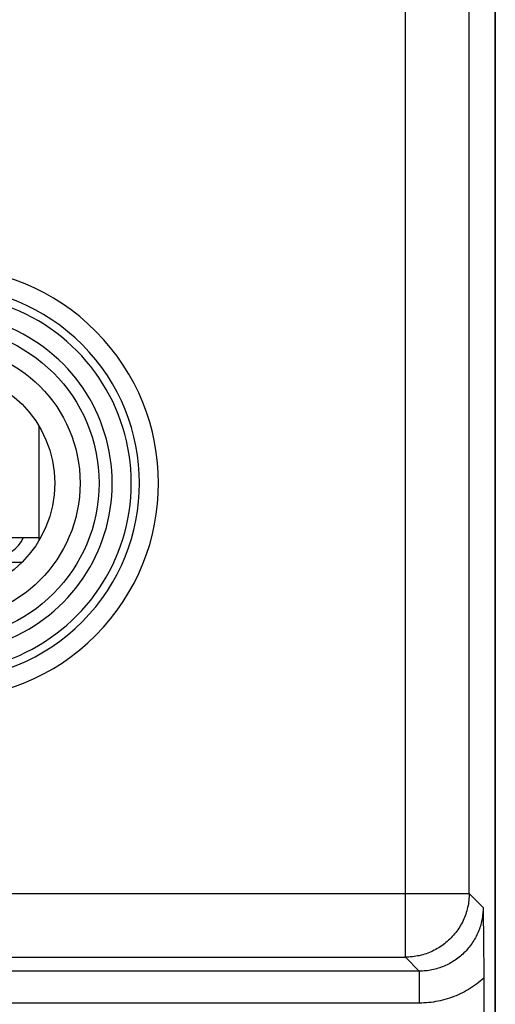
# Model space of a CAD drawing. Units: millimetres. Extents: x -11.6 to 10.7, y -24.5 to 24.5.
# Drawn here: x 3.2 to 10.7, y -16.8 to -1.3 of the extents above; entities that cross this region are included whole.
import ezdxf

# ---------------------------------------------------------------- set-up
doc = ezdxf.new("R2010")
doc.units = ezdxf.units.MM
doc.header["$LTSCALE"] = 16.335
for name, color, linetype in [('ASSI', 7, 'CONTINUOUS'), ('C_CONTATTI', 7, 'CONTINUOUS'), ('C_COPERCHIO', 7, 'CONTINUOUS'), ('C_CORPO', 7, 'CONTINUOUS')]:
    doc.layers.add(name, color=color, linetype=linetype)

msp = doc.modelspace()

# ---------------------------------------------------------------- linework, layer by layer
at = {"layer": 'ASSI', "color": 7, "linetype": 'CONTINUOUS'}
for p, q in [((10.656, -17.672), (10.656, 17.672)), ((3.506, -7.699), (3.506, -9.501)), ((10.467, -15.325), (10.468, -15.368)), ((10.468, -15.368), (10.468, -15.433)), ((10.468, -15.433), (10.471, -15.635)), ((10.471, -15.635), (10.472, -15.804)), ((10.472, -15.804), (10.473, -15.958)), ((10.473, -15.958), (10.474, -16.093)), ((10.474, -16.093), (10.475, -16.235)), ((10.475, -16.235), (10.475, -17.597))]:
    msp.add_line(p, q, dxfattribs=at)
at = {"layer": 'ASSI', "color": 250, "linetype": 'CONTINUOUS'}
for p, q in [((9.248, -16.023), (9.248, 5.709)), ((10.247, -15.023), (10.247, 5.752)), ((2.309, -15.023), (10.247, -15.023)), ((10.247, -15.023), (10.466, -15.242)), ((2.746, -16.023), (9.248, -16.023)), ((9.248, -16.023), (9.466, -16.241)), ((9.466, -16.241), (-10.454, -16.241)), ((9.466, -16.241), (9.466, -16.741)), ((9.466, -16.741), (-10.454, -16.741))]:
    msp.add_line(p, q, dxfattribs=at)
for points in [[(10.247, -15.023), (10.247, -15.05), (10.246, -15.078), (10.244, -15.105), (10.241, -15.133), (10.238, -15.16), (10.234, -15.187), (10.229, -15.215), (10.223, -15.242), (10.217, -15.268), (10.21, -15.295), (10.202, -15.321), (10.193, -15.348), (10.184, -15.373), (10.174, -15.399), (10.163, -15.424), (10.152, -15.45), (10.14, -15.474), (10.127, -15.499), (10.113, -15.523), (10.099, -15.546), (10.085, -15.57), (10.069, -15.593), (10.053, -15.615), (10.036, -15.637), (10.019, -15.658), (10.001, -15.679), (9.983, -15.7), (9.964, -15.72), (9.945, -15.739), (9.925, -15.758), (9.904, -15.777), (9.883, -15.795), (9.862, -15.812), (9.84, -15.828), (9.817, -15.844), (9.794, -15.86), (9.771, -15.875), (9.747, -15.889), (9.723, -15.902), (9.699, -15.915), (9.674, -15.927), (9.649, -15.938), (9.624, -15.949), (9.598, -15.959), (9.572, -15.969), (9.546, -15.977), (9.52, -15.985), (9.493, -15.992), (9.466, -15.999), (9.439, -16.004), (9.412, -16.009), (9.385, -16.013), (9.358, -16.017), (9.33, -16.019), (9.303, -16.021), (9.275, -16.022), (9.248, -16.023)], [(10.466, -15.242), (10.466, -15.266), (10.465, -15.291), (10.463, -15.316), (10.461, -15.341), (10.458, -15.365), (10.455, -15.39), (10.451, -15.415), (10.446, -15.439), (10.441, -15.464), (10.435, -15.488), (10.429, -15.512), (10.422, -15.536), (10.414, -15.56), (10.406, -15.583), (10.397, -15.607), (10.388, -15.63), (10.378, -15.653), (10.367, -15.675), (10.356, -15.698), (10.344, -15.72), (10.332, -15.741), (10.32, -15.763), (10.306, -15.784), (10.292, -15.805), (10.278, -15.825), (10.263, -15.845), (10.248, -15.865), (10.232, -15.884), (10.216, -15.903), (10.199, -15.922), (10.182, -15.94), (10.164, -15.957), (10.146, -15.975), (10.128, -15.991), (10.109, -16.008), (10.09, -16.023), (10.07, -16.039), (10.05, -16.054), (10.029, -16.068), (10.009, -16.082), (9.988, -16.095), (9.966, -16.108), (9.944, -16.12), (9.922, -16.131), (9.9, -16.143), (9.877, -16.153), (9.855, -16.163), (9.831, -16.172), (9.808, -16.181), (9.785, -16.189), (9.761, -16.197), (9.737, -16.204), (9.713, -16.211), (9.688, -16.216), (9.664, -16.222), (9.639, -16.226), (9.615, -16.23), (9.59, -16.234), (9.565, -16.237), (9.541, -16.239), (9.516, -16.24), (9.491, -16.241), (9.466, -16.241)], [(10.475, -16.352), (10.447, -16.376), (10.419, -16.4), (10.39, -16.423), (10.361, -16.445), (10.331, -16.467), (10.3, -16.488), (10.27, -16.508), (10.238, -16.527), (10.206, -16.546), (10.174, -16.564), (10.141, -16.581), (10.108, -16.597), (10.075, -16.612), (10.041, -16.627), (10.007, -16.641), (9.972, -16.654), (9.937, -16.666), (9.902, -16.677), (9.866, -16.687), (9.831, -16.696), (9.795, -16.705), (9.759, -16.713), (9.722, -16.719), (9.686, -16.725), (9.649, -16.73), (9.613, -16.734), (9.576, -16.737), (9.539, -16.74), (9.503, -16.741), (9.466, -16.741)]]:
    msp.add_lwpolyline(points, dxfattribs=at)
at = {"layer": 'ASSI', "color": 7, "linetype": 'CONTINUOUS'}
msp.add_lwpolyline([(10.466, -15.242), (10.467, -15.283), (10.467, -15.304), (10.467, -15.325)], dxfattribs=at)
at = {"layer": 'ASSI', "color": 250, "linetype": 'CONTINUOUS'}
for radius in [2.445, 2.147]:
    msp.add_circle((2.006, -8.6), radius, dxfattribs=at)
at = {"layer": 'ASSI', "color": 7, "linetype": 'CONTINUOUS'}
msp.add_circle((2.006, -8.6), 1.75, dxfattribs=at)
at = {"layer": 'ASSI', "color": 250, "linetype": 'CONTINUOUS'}
for radius, start, end in [(3.375, 225.6156, 134.3844), (3.076, 225.6156, 134.3844), (2.949, 223.5102, 136.4898), (2.65, 223.5102, 136.4898)]:
    msp.add_arc((2.006, -8.6), radius, start, end, dxfattribs=at)
at = {"layer": 'C_CONTATTI', "color": 7, "linetype": 'CONTINUOUS'}
for p, q in [((2.307, -9.45), (3.506, -9.45)), ((3.241, -9.84), (2.817, -9.84))]:
    msp.add_line(p, q, dxfattribs=at)
at = {"layer": 'C_COPERCHIO', "color": 7, "linetype": 'CONTINUOUS'}
msp.add_line((10.656, 21.882), (10.656, -21.882), dxfattribs=at)
msp.add_ellipse((2.806, -9.25), major_axis=(-0.354, 0.354), ratio=0.999924, start_param=-3.926953, end_param=-2.767968, dxfattribs=at)
at = {"layer": 'C_CORPO', "color": 7, "linetype": 'CONTINUOUS'}
for p, q in [((10.656, -17.672), (10.656, 17.672)), ((3.506, -7.699), (3.506, -9.501)), ((10.467, -15.325), (10.468, -15.368)), ((10.468, -15.368), (10.468, -15.433)), ((10.468, -15.433), (10.471, -15.635)), ((10.471, -15.635), (10.472, -15.804)), ((10.472, -15.804), (10.473, -15.958)), ((10.473, -15.958), (10.474, -16.093)), ((10.474, -16.093), (10.475, -16.235)), ((10.475, -16.235), (10.475, -17.597))]:
    msp.add_line(p, q, dxfattribs=at)
at = {"layer": 'C_CORPO', "color": 250, "linetype": 'CONTINUOUS'}
for p, q in [((9.248, -16.023), (9.248, 5.709)), ((10.247, -15.023), (10.247, 5.709)), ((2.309, -15.023), (10.247, -15.023)), ((10.247, -15.023), (10.466, -15.242)), ((2.746, -16.023), (9.248, -16.023)), ((9.248, -16.023), (9.466, -16.241)), ((9.466, -16.241), (-10.454, -16.241)), ((9.466, -16.241), (9.466, -16.741)), ((9.466, -16.741), (-10.454, -16.741))]:
    msp.add_line(p, q, dxfattribs=at)
for points in [[(10.247, -15.023), (10.247, -15.05), (10.246, -15.078), (10.244, -15.105), (10.241, -15.133), (10.238, -15.16), (10.234, -15.187), (10.229, -15.215), (10.223, -15.242), (10.217, -15.268), (10.21, -15.295), (10.202, -15.321), (10.193, -15.348), (10.184, -15.373), (10.174, -15.399), (10.163, -15.424), (10.152, -15.45), (10.14, -15.474), (10.127, -15.499), (10.113, -15.523), (10.099, -15.546), (10.085, -15.57), (10.069, -15.593), (10.053, -15.615), (10.036, -15.637), (10.019, -15.658), (10.001, -15.679), (9.983, -15.7), (9.964, -15.72), (9.945, -15.739), (9.925, -15.758), (9.904, -15.777), (9.883, -15.795), (9.862, -15.812), (9.84, -15.828), (9.817, -15.844), (9.794, -15.86), (9.771, -15.875), (9.747, -15.889), (9.723, -15.902), (9.699, -15.915), (9.674, -15.927), (9.649, -15.938), (9.624, -15.949), (9.598, -15.959), (9.572, -15.969), (9.546, -15.977), (9.52, -15.985), (9.493, -15.992), (9.466, -15.999), (9.439, -16.004), (9.412, -16.009), (9.385, -16.013), (9.358, -16.017), (9.33, -16.019), (9.303, -16.021), (9.275, -16.022), (9.248, -16.023)], [(10.466, -15.242), (10.466, -15.266), (10.465, -15.291), (10.463, -15.316), (10.461, -15.341), (10.458, -15.365), (10.455, -15.39), (10.451, -15.415), (10.446, -15.439), (10.441, -15.464), (10.435, -15.488), (10.429, -15.512), (10.422, -15.536), (10.414, -15.56), (10.406, -15.583), (10.397, -15.607), (10.388, -15.63), (10.378, -15.653), (10.367, -15.675), (10.356, -15.698), (10.344, -15.72), (10.332, -15.741), (10.32, -15.763), (10.306, -15.784), (10.292, -15.805), (10.278, -15.825), (10.263, -15.845), (10.248, -15.865), (10.232, -15.884), (10.216, -15.903), (10.199, -15.922), (10.182, -15.94), (10.164, -15.957), (10.146, -15.975), (10.128, -15.991), (10.109, -16.008), (10.09, -16.023), (10.07, -16.039), (10.05, -16.054), (10.029, -16.068), (10.009, -16.082), (9.988, -16.095), (9.966, -16.108), (9.944, -16.12), (9.922, -16.131), (9.9, -16.143), (9.877, -16.153), (9.855, -16.163), (9.831, -16.172), (9.808, -16.181), (9.785, -16.189), (9.761, -16.197), (9.737, -16.204), (9.713, -16.211), (9.688, -16.216), (9.664, -16.222), (9.639, -16.226), (9.615, -16.23), (9.59, -16.234), (9.565, -16.237), (9.541, -16.239), (9.516, -16.24), (9.491, -16.241), (9.466, -16.241)], [(10.475, -16.352), (10.447, -16.376), (10.419, -16.4), (10.39, -16.423), (10.361, -16.445), (10.331, -16.467), (10.3, -16.488), (10.27, -16.508), (10.238, -16.527), (10.206, -16.546), (10.174, -16.564), (10.141, -16.581), (10.108, -16.597), (10.075, -16.612), (10.041, -16.627), (10.007, -16.641), (9.972, -16.654), (9.937, -16.666), (9.902, -16.677), (9.866, -16.687), (9.831, -16.696), (9.795, -16.705), (9.759, -16.713), (9.722, -16.719), (9.686, -16.725), (9.649, -16.73), (9.613, -16.734), (9.576, -16.737), (9.539, -16.74), (9.503, -16.741), (9.466, -16.741)]]:
    msp.add_lwpolyline(points, dxfattribs=at)
at = {"layer": 'C_CORPO', "color": 7, "linetype": 'CONTINUOUS'}
msp.add_lwpolyline([(10.466, -15.242), (10.467, -15.283), (10.467, -15.304), (10.467, -15.325)], dxfattribs=at)
at = {"layer": 'C_CORPO', "color": 250, "linetype": 'CONTINUOUS'}
for radius in [2.445, 2.147]:
    msp.add_circle((2.006, -8.6), radius, dxfattribs=at)
at = {"layer": 'C_CORPO', "color": 7, "linetype": 'CONTINUOUS'}
msp.add_circle((2.006, -8.6), 1.75, dxfattribs=at)
at = {"layer": 'C_CORPO', "color": 250, "linetype": 'CONTINUOUS'}
for radius, start, end in [(3.375, 225.6156, 134.3844), (3.076, 225.6156, 134.3844), (2.949, 223.5102, 136.4898), (2.65, 223.5102, 136.4898)]:
    msp.add_arc((2.006, -8.6), radius, start, end, dxfattribs=at)

doc.saveas('drawing.dxf')
